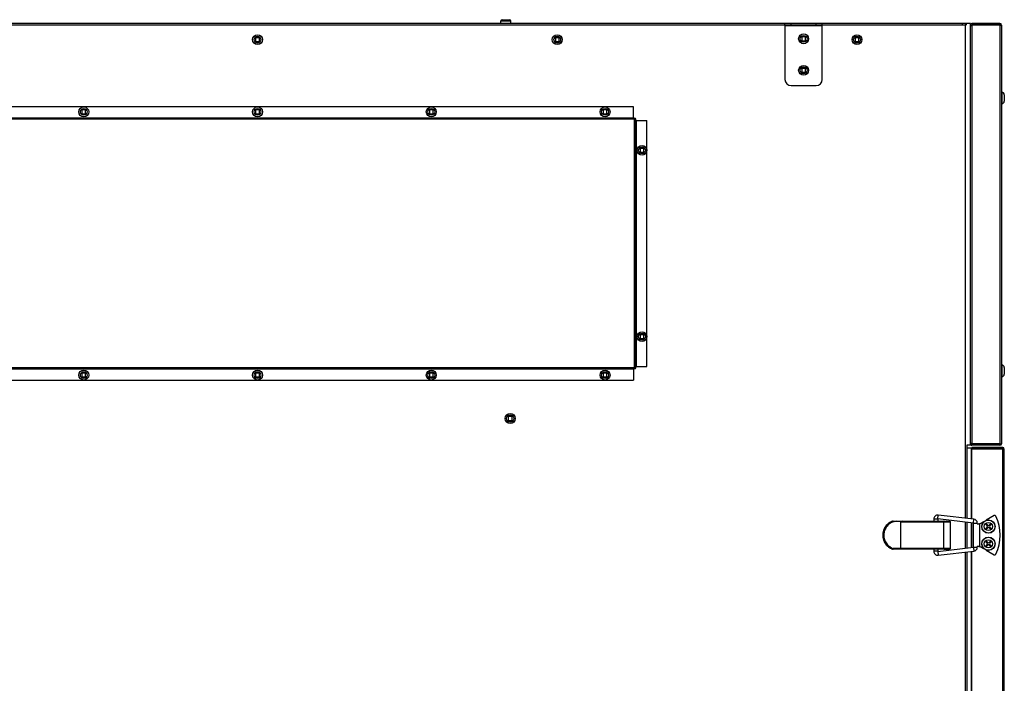
# Model space of a CAD drawing. Extents: x 7109 to 12757, y 254 to 5891.
# Drawn here: x 11961 to 12754, y 2818 to 3352 of the extents above; entities that cross this region are included whole.
import ezdxf

# ---------------------------------------------------------------- set-up
doc = ezdxf.new("R2010")
doc.units = 0
doc.header["$LTSCALE"] = 10
doc.layers.get('0').update_dxf_attribs({"linetype": 'CONTINUOUS'})
doc.layers.add('02___PRT_ALL_AXES', color=7, linetype='CONTINUOUS')

msp = doc.modelspace()

# ---------------------------------------------------------------- linework, layer by layer
at = {"color": 7, "linetype": 'CONTINUOUS'}
for p, q in [((12577.19, 3349.38), (11727.19, 3349.38)), ((11727.19, 3348.38), (12577.19, 3348.38)), ((12348.19, 3349.38), (12348.19, 3351.48)), ((12348.19, 3351.48), (12356.19, 3351.48)), ((12349.19, 3352.48), (12355.19, 3352.48)), ((12356.19, 3349.38), (12356.19, 3351.48)), ((12577.19, 3348.07), (12577.19, 3349.38)), ((12582.19, 3349.38), (12577.19, 3349.38)), ((12577.19, 3348.07), (12577.19, 3347.87)), ((12582.19, 3348.07), (12577.19, 3348.07)), ((12577.19, 3347.87), (12577.19, 3304.38)), ((12577.19, 3347.87), (12607.19, 3347.87)), ((12582.19, 3348.07), (12582.19, 3349.38)), ((12602.19, 3349.38), (12582.19, 3349.38)), ((12602.19, 3348.07), (12582.19, 3348.07)), ((12607.19, 3349.38), (12602.19, 3349.38)), ((12602.19, 3348.07), (12602.19, 3349.38)), ((12607.19, 3348.07), (12602.19, 3348.07)), ((12726.59, 3349.38), (12607.19, 3349.38)), ((12607.19, 3348.07), (12607.19, 3349.38)), ((12607.19, 3348.38), (12722.49, 3348.38)), ((12607.19, 3348.07), (12607.19, 3347.87)), ((12607.19, 3304.38), (12607.19, 3347.87)), ((12720.24, 3348.38), (12720.24, 3349.38)), ((12722.69, 3348.38), (12722.49, 3348.38)), ((12722.49, 3348.38), (12722.49, 2950.59)), ((12723.69, 3348.38), (12722.69, 3348.38)), ((12726.59, 3009.38), (12726.59, 3349.38)), ((12726.59, 3348.18), (12727.59, 3348.18)), ((12750.39, 3349.38), (12727.79, 3349.38)), ((12727.79, 3349.38), (12727.79, 3348.38)), ((12750.39, 3348.38), (12727.79, 3348.38)), ((12750.39, 3348.18), (12727.79, 3348.18)), ((12727.79, 3348.18), (12727.79, 3010.58)), ((12750.39, 3349.38), (12750.39, 3348.38)), ((12750.39, 3348.18), (12750.59, 3348.18)), ((12750.39, 3348.18), (12750.39, 3010.58)), ((12750.59, 3348.18), (12750.99, 3348.18)), ((12750.99, 3348.18), (12751.24, 3348.18)), ((12751.24, 3348.18), (12751.59, 3348.18)), ((12751.59, 3348.18), (12751.59, 3010.58)), ((12150.59, 3338.48), (12150.08, 3337.97)), ((12150.08, 3337.97), (12150.66, 3337.4)), ((12150.66, 3335.37), (12150.08, 3334.79)), ((12150.08, 3334.79), (12150.59, 3334.28)), ((12151.17, 3337.91), (12150.59, 3338.48)), ((12150.59, 3334.28), (12151.17, 3334.86)), ((12150.66, 3337.4), (12150.66, 3335.37)), ((12153.2, 3337.91), (12151.17, 3337.91)), ((12151.17, 3334.86), (12153.2, 3334.86)), ((12153.78, 3338.48), (12153.2, 3337.91)), ((12153.2, 3334.86), (12153.78, 3334.28)), ((12153.71, 3337.4), (12154.29, 3337.97)), ((12153.71, 3335.37), (12153.71, 3337.4)), ((12154.29, 3334.79), (12153.71, 3335.37)), ((12154.29, 3337.97), (12153.78, 3338.48)), ((12153.78, 3334.28), (12154.29, 3334.79)), ((12392.09, 3338.48), (12391.58, 3337.97)), ((12391.58, 3337.97), (12392.16, 3337.4)), ((12392.16, 3335.37), (12391.58, 3334.79)), ((12391.58, 3334.79), (12392.09, 3334.28)), ((12392.67, 3337.91), (12392.09, 3338.48)), ((12392.09, 3334.28), (12392.67, 3334.86)), ((12392.16, 3337.4), (12392.16, 3335.37)), ((12394.7, 3337.91), (12392.67, 3337.91)), ((12392.67, 3334.86), (12394.7, 3334.86)), ((12395.28, 3338.48), (12394.7, 3337.91)), ((12394.7, 3334.86), (12395.28, 3334.28)), ((12395.21, 3337.4), (12395.79, 3337.97)), ((12395.21, 3335.37), (12395.21, 3337.4)), ((12395.79, 3334.79), (12395.21, 3335.37)), ((12395.79, 3337.97), (12395.28, 3338.48)), ((12395.28, 3334.28), (12395.79, 3334.79)), ((12590.59, 3339.18), (12590.09, 3338.67)), ((12590.09, 3338.67), (12590.66, 3338.1)), ((12590.66, 3336.06), (12590.09, 3335.49)), ((12590.09, 3335.49), (12590.59, 3334.98)), ((12591.17, 3338.6), (12590.59, 3339.18)), ((12590.59, 3334.98), (12591.17, 3335.56)), ((12590.66, 3338.1), (12590.66, 3336.06)), ((12593.2, 3338.6), (12591.17, 3338.6)), ((12591.17, 3335.56), (12593.2, 3335.56)), ((12593.78, 3339.18), (12593.2, 3338.6)), ((12593.2, 3335.56), (12593.78, 3334.98)), ((12593.71, 3338.1), (12594.29, 3338.67)), ((12593.71, 3336.06), (12593.71, 3338.1)), ((12594.29, 3335.49), (12593.71, 3336.06)), ((12594.29, 3338.67), (12593.78, 3339.18)), ((12593.78, 3334.98), (12594.29, 3335.49)), ((12633.59, 3338.48), (12633.08, 3337.97)), ((12633.08, 3337.97), (12633.66, 3337.4)), ((12633.66, 3335.37), (12633.08, 3334.79)), ((12633.08, 3334.79), (12633.59, 3334.28)), ((12634.17, 3337.91), (12633.59, 3338.48)), ((12633.59, 3334.28), (12634.17, 3334.86)), ((12633.66, 3337.4), (12633.66, 3335.37)), ((12636.2, 3337.91), (12634.17, 3337.91)), ((12634.17, 3334.86), (12636.2, 3334.86)), ((12636.78, 3338.48), (12636.2, 3337.91)), ((12636.2, 3334.86), (12636.78, 3334.28)), ((12636.71, 3337.4), (12637.29, 3337.97)), ((12636.71, 3335.37), (12636.71, 3337.4)), ((12637.29, 3334.79), (12636.71, 3335.37)), ((12637.29, 3337.97), (12636.78, 3338.48)), ((12636.78, 3334.28), (12637.29, 3334.79)), ((12590.59, 3313.78), (12590.09, 3313.27)), ((12590.09, 3313.27), (12590.66, 3312.7)), ((12590.66, 3310.66), (12590.09, 3310.09)), ((12590.09, 3310.09), (12590.59, 3309.58)), ((12591.17, 3313.2), (12590.59, 3313.78)), ((12590.59, 3309.58), (12591.17, 3310.16)), ((12590.66, 3312.7), (12590.66, 3310.66)), ((12593.2, 3313.2), (12591.17, 3313.2)), ((12591.17, 3310.16), (12593.2, 3310.16)), ((12593.78, 3313.78), (12593.2, 3313.2)), ((12593.2, 3310.16), (12593.78, 3309.58)), ((12593.71, 3312.7), (12594.29, 3313.27)), ((12593.71, 3310.66), (12593.71, 3312.7)), ((12594.29, 3310.09), (12593.71, 3310.66)), ((12594.29, 3313.27), (12593.78, 3313.78)), ((12593.78, 3309.58), (12594.29, 3310.09)), ((12582.19, 3299.38), (12602.19, 3299.38)), ((12751.89, 3294.01), (12751.89, 3291.98)), ((12751.89, 3291.98), (12751.89, 3289.73)), ((12751.89, 3289.73), (12751.89, 3289.38)), ((12751.89, 3289.38), (12751.89, 3289.03)), ((12751.89, 3289.03), (12751.89, 3286.78)), ((12751.89, 3286.78), (12751.89, 3284.76)), ((12753.89, 3292.01), (12753.89, 3286.76)), ((12753.89, 3291.99), (12753.89, 3292.01)), ((12753.89, 3286.77), (12753.89, 3286.76)), ((12455.12, 3282.17), (11848.39, 3282.17)), ((12010.6, 3280.27), (12010.09, 3279.76)), ((12010.09, 3279.76), (12010.67, 3279.19)), ((12010.67, 3277.16), (12010.09, 3276.58)), ((12010.09, 3276.58), (12010.6, 3276.07)), ((12011.18, 3279.7), (12010.6, 3280.27)), ((12010.6, 3276.07), (12011.18, 3276.65)), ((12010.67, 3279.19), (12010.67, 3277.16)), ((12013.21, 3279.7), (12011.18, 3279.7)), ((12011.18, 3276.65), (12013.21, 3276.65)), ((12013.79, 3280.27), (12013.21, 3279.7)), ((12013.21, 3276.65), (12013.79, 3276.07)), ((12013.72, 3279.19), (12014.29, 3279.76)), ((12013.72, 3277.16), (12013.72, 3279.19)), ((12014.29, 3276.58), (12013.72, 3277.16)), ((12014.29, 3279.76), (12013.79, 3280.27)), ((12013.79, 3276.07), (12014.29, 3276.58)), ((12150.6, 3280.27), (12150.09, 3279.76)), ((12150.09, 3279.76), (12150.67, 3279.19)), ((12150.67, 3277.16), (12150.09, 3276.58)), ((12150.09, 3276.58), (12150.6, 3276.07)), ((12151.18, 3279.7), (12150.6, 3280.27)), ((12150.6, 3276.07), (12151.18, 3276.65)), ((12150.67, 3279.19), (12150.67, 3277.16)), ((12153.21, 3279.7), (12151.18, 3279.7)), ((12151.18, 3276.65), (12153.21, 3276.65)), ((12153.79, 3280.27), (12153.21, 3279.7)), ((12153.21, 3276.65), (12153.79, 3276.07)), ((12153.72, 3279.19), (12154.29, 3279.76)), ((12153.72, 3277.16), (12153.72, 3279.19)), ((12154.29, 3276.58), (12153.72, 3277.16)), ((12154.29, 3279.76), (12153.79, 3280.27)), ((12153.79, 3276.07), (12154.29, 3276.58)), ((12290.6, 3280.27), (12290.09, 3279.76)), ((12290.09, 3279.76), (12290.67, 3279.19)), ((12290.67, 3277.16), (12290.09, 3276.58)), ((12290.09, 3276.58), (12290.6, 3276.07)), ((12291.18, 3279.7), (12290.6, 3280.27)), ((12290.6, 3276.07), (12291.18, 3276.65)), ((12290.67, 3279.19), (12290.67, 3277.16)), ((12293.21, 3279.7), (12291.18, 3279.7)), ((12291.18, 3276.65), (12293.21, 3276.65)), ((12293.79, 3280.27), (12293.21, 3279.7)), ((12293.21, 3276.65), (12293.79, 3276.07)), ((12293.72, 3279.19), (12294.29, 3279.76)), ((12293.72, 3277.16), (12293.72, 3279.19)), ((12294.29, 3276.58), (12293.72, 3277.16)), ((12294.29, 3279.76), (12293.79, 3280.27)), ((12293.79, 3276.07), (12294.29, 3276.58)), ((12430.6, 3280.27), (12430.09, 3279.76)), ((12430.09, 3279.76), (12430.67, 3279.19)), ((12430.67, 3277.16), (12430.09, 3276.58)), ((12430.09, 3276.58), (12430.6, 3276.07)), ((12431.18, 3279.7), (12430.6, 3280.27)), ((12430.6, 3276.07), (12431.18, 3276.65)), ((12430.67, 3279.19), (12430.67, 3277.16)), ((12433.21, 3279.7), (12431.18, 3279.7)), ((12431.18, 3276.65), (12433.21, 3276.65)), ((12433.79, 3280.27), (12433.21, 3279.7)), ((12433.21, 3276.65), (12433.79, 3276.07)), ((12433.72, 3279.19), (12434.29, 3279.76)), ((12433.72, 3277.16), (12433.72, 3279.19)), ((12434.29, 3276.58), (12433.72, 3277.16)), ((12434.29, 3279.76), (12433.79, 3280.27)), ((12433.79, 3276.07), (12434.29, 3276.58)), ((12455.12, 3273.38), (12455.12, 3282.17)), ((11847.39, 3273.18), (12455.79, 3273.18)), ((11848.39, 3273.38), (12455.12, 3273.38)), ((12455.79, 3272.17), (11848.39, 3272.17)), ((12455.79, 3273.18), (12455.79, 3272.17)), ((12455.99, 3072.18), (12455.99, 3271.97)), ((12456.99, 3271.97), (12455.99, 3271.97)), ((12456.99, 3072.18), (12456.99, 3271.97)), ((12457.19, 3271.31), (12457.19, 3072.84)), ((12457.19, 3271.31), (12465.99, 3271.31)), ((12465.99, 3072.84), (12465.99, 3271.31)), ((12460.39, 3249.27), (12459.89, 3248.76)), ((12459.89, 3248.76), (12460.46, 3248.19)), ((12460.46, 3246.16), (12459.89, 3245.58)), ((12459.89, 3245.58), (12460.39, 3245.07)), ((12460.97, 3248.7), (12460.39, 3249.27)), ((12460.39, 3245.07), (12460.97, 3245.65)), ((12460.46, 3248.19), (12460.46, 3246.16)), ((12463, 3248.7), (12460.97, 3248.7)), ((12460.97, 3245.65), (12463, 3245.65)), ((12463.58, 3249.27), (12463, 3248.7)), ((12463, 3245.65), (12463.58, 3245.07)), ((12463.51, 3248.19), (12464.09, 3248.76)), ((12463.51, 3246.16), (12463.51, 3248.19)), ((12464.09, 3245.58), (12463.51, 3246.16)), ((12464.09, 3248.76), (12463.58, 3249.27)), ((12463.58, 3245.07), (12464.09, 3245.58)), ((12460.39, 3099.08), (12459.89, 3098.57)), ((12459.89, 3098.57), (12460.46, 3098)), ((12460.46, 3095.97), (12459.89, 3095.39)), ((12459.89, 3095.39), (12460.39, 3094.88)), ((12460.97, 3098.51), (12460.39, 3099.08)), ((12460.39, 3094.88), (12460.97, 3095.46)), ((12460.46, 3098), (12460.46, 3095.97)), ((12463, 3098.51), (12460.97, 3098.51)), ((12460.97, 3095.46), (12463, 3095.46)), ((12463.58, 3099.08), (12463, 3098.51)), ((12463, 3095.46), (12463.58, 3094.88)), ((12463.51, 3098), (12464.09, 3098.57)), ((12463.51, 3095.97), (12463.51, 3098)), ((12464.09, 3095.39), (12463.51, 3095.97)), ((12464.09, 3098.57), (12463.58, 3099.08)), ((12463.58, 3094.88), (12464.09, 3095.39)), ((11848.6, 3071.98), (12455.79, 3071.98)), ((11848.6, 3070.98), (12455.79, 3070.98)), ((12455.12, 3070.78), (11849.26, 3070.78)), ((12455.12, 3070.78), (12455.12, 3061.98)), ((12455.79, 3070.98), (12455.79, 3071.98)), ((12456.99, 3072.18), (12455.99, 3072.18)), ((12457.19, 3072.84), (12465.99, 3072.84)), ((12751.89, 3074.01), (12751.89, 3071.98)), ((12751.89, 3071.98), (12751.89, 3069.73)), ((12753.89, 3072.01), (12753.89, 3066.76)), ((12753.89, 3071.99), (12753.89, 3072.01)), ((12010.6, 3068.08), (12010.09, 3067.57)), ((12010.09, 3067.57), (12010.67, 3067)), ((12010.67, 3064.97), (12010.09, 3064.39)), ((12010.09, 3064.39), (12010.6, 3063.88)), ((12011.18, 3067.51), (12010.6, 3068.08)), ((12010.6, 3063.88), (12011.18, 3064.46)), ((12010.67, 3067), (12010.67, 3064.97)), ((12013.21, 3067.51), (12011.18, 3067.51)), ((12011.18, 3064.46), (12013.21, 3064.46)), ((12013.79, 3068.08), (12013.21, 3067.51)), ((12013.21, 3064.46), (12013.79, 3063.88)), ((12013.72, 3067), (12014.29, 3067.57)), ((12013.72, 3064.97), (12013.72, 3067)), ((12014.29, 3064.39), (12013.72, 3064.97)), ((12014.29, 3067.57), (12013.79, 3068.08)), ((12013.79, 3063.88), (12014.29, 3064.39)), ((12150.6, 3068.08), (12150.09, 3067.57)), ((12150.09, 3067.57), (12150.67, 3067)), ((12150.67, 3064.97), (12150.09, 3064.39)), ((12150.09, 3064.39), (12150.6, 3063.88)), ((12151.18, 3067.51), (12150.6, 3068.08)), ((12150.6, 3063.88), (12151.18, 3064.46)), ((12150.67, 3067), (12150.67, 3064.97)), ((12153.21, 3067.51), (12151.18, 3067.51)), ((12151.18, 3064.46), (12153.21, 3064.46)), ((12153.79, 3068.08), (12153.21, 3067.51)), ((12153.21, 3064.46), (12153.79, 3063.88)), ((12153.72, 3067), (12154.29, 3067.57)), ((12153.72, 3064.97), (12153.72, 3067)), ((12154.29, 3064.39), (12153.72, 3064.97)), ((12154.29, 3067.57), (12153.79, 3068.08)), ((12153.79, 3063.88), (12154.29, 3064.39)), ((12290.6, 3068.08), (12290.09, 3067.57)), ((12290.09, 3067.57), (12290.67, 3067)), ((12290.67, 3064.97), (12290.09, 3064.39)), ((12290.09, 3064.39), (12290.6, 3063.88)), ((12291.18, 3067.51), (12290.6, 3068.08)), ((12290.6, 3063.88), (12291.18, 3064.46)), ((12290.67, 3067), (12290.67, 3064.97)), ((12293.21, 3067.51), (12291.18, 3067.51)), ((12291.18, 3064.46), (12293.21, 3064.46)), ((12293.79, 3068.08), (12293.21, 3067.51)), ((12293.21, 3064.46), (12293.79, 3063.88)), ((12293.72, 3067), (12294.29, 3067.57)), ((12293.72, 3064.97), (12293.72, 3067)), ((12294.29, 3064.39), (12293.72, 3064.97)), ((12294.29, 3067.57), (12293.79, 3068.08)), ((12293.79, 3063.88), (12294.29, 3064.39)), ((12430.6, 3068.08), (12430.09, 3067.57)), ((12430.09, 3067.57), (12430.67, 3067)), ((12430.67, 3064.97), (12430.09, 3064.39)), ((12430.09, 3064.39), (12430.6, 3063.88)), ((12431.18, 3067.51), (12430.6, 3068.08)), ((12430.6, 3063.88), (12431.18, 3064.46)), ((12430.67, 3067), (12430.67, 3064.97)), ((12433.21, 3067.51), (12431.18, 3067.51)), ((12431.18, 3064.46), (12433.21, 3064.46)), ((12433.79, 3068.08), (12433.21, 3067.51)), ((12433.21, 3064.46), (12433.79, 3063.88)), ((12433.72, 3067), (12434.29, 3067.57)), ((12433.72, 3064.97), (12433.72, 3067)), ((12434.29, 3064.39), (12433.72, 3064.97)), ((12434.29, 3067.57), (12433.79, 3068.08)), ((12433.79, 3063.88), (12434.29, 3064.39)), ((12751.89, 3069.73), (12751.89, 3069.03)), ((12751.89, 3069.03), (12751.89, 3066.78)), ((12751.89, 3066.78), (12751.89, 3064.76)), ((12753.89, 3066.77), (12753.89, 3066.76)), ((11849.26, 3061.98), (12455.12, 3061.98)), ((12357.26, 3032.49), (12354.26, 3032.49)), ((12354.26, 3032.49), (12354.26, 3029.49)), ((12357.26, 3029.49), (12357.26, 3032.49)), ((12354.26, 3029.49), (12357.26, 3029.49)), ((12726.59, 3009.38), (12723.69, 3009.38)), ((12723.69, 3009.38), (12723.69, 2950.45)), ((12727.39, 3007.08), (12723.69, 3007.08)), ((12726.59, 3010.58), (12727.59, 3010.58)), ((12727.39, 2950.04), (12727.39, 3007.08)), ((12750.39, 3010.58), (12727.79, 3010.58)), ((12750.39, 3010.38), (12727.79, 3010.38)), ((12727.79, 3009.38), (12727.79, 3010.38)), ((12750.39, 3009.38), (12727.79, 3009.38)), ((12752.59, 3007.58), (12727.79, 3007.58)), ((12727.79, 3007.58), (12727.79, 3006.58)), ((12750.39, 3010.58), (12750.59, 3010.58)), ((12750.39, 3009.38), (12750.39, 3010.38)), ((12750.59, 3010.58), (12750.99, 3010.58)), ((12750.99, 3010.58), (12751.24, 3010.58)), ((12751.24, 3010.58), (12751.59, 3010.58)), ((12752.59, 3007.58), (12752.59, 3006.58)), ((12727.79, 3006.58), (12727.39, 3006.58)), ((12752.59, 3006.58), (12727.79, 3006.58)), ((12752.59, 3006.38), (12727.79, 3006.38)), ((12727.79, 2949.99), (12727.79, 3006.38)), ((12752.79, 3006.58), (12752.59, 3006.58)), ((12752.59, 3006.38), (12752.79, 3006.38)), ((12752.59, 2495.78), (12752.59, 3006.38)), ((12752.79, 3006.38), (12752.79, 3006.58)), ((12752.79, 3006.38), (12753.19, 3006.38)), ((12753.19, 3006.38), (12753.44, 3006.38)), ((12753.44, 3006.38), (12753.79, 3006.38)), ((12753.79, 2495.78), (12753.79, 3006.38)), ((12700.3, 2949.98), (12700.65, 2953.06)), ((12729.35, 2949.81), (12700.65, 2953.06)), ((12745.72, 2952.67), (12739.3, 2948.99)), ((12664.09, 2948.18), (12664.09, 2948.18)), ((12664.09, 2948.18), (12664.29, 2948.18)), ((12664.29, 2948.18), (12666.65, 2948.18)), ((12666.65, 2948.18), (12671.87, 2948.18)), ((12670.44, 2947.68), (12705.24, 2947.68)), ((12670.44, 2926.18), (12670.44, 2947.68)), ((12671.87, 2948.18), (12705.33, 2948.18)), ((12700.22, 2949.93), (12697.14, 2949.93)), ((12697.14, 2949.93), (12697.14, 2948.18)), ((12700.24, 2949.93), (12700.22, 2949.93)), ((12700.24, 2949.93), (12700.24, 2948.18)), ((12729, 2946.73), (12700.3, 2949.98)), ((12705.24, 2947.68), (12710.44, 2947.68)), ((12705.24, 2926.18), (12705.24, 2947.68)), ((12705.33, 2948.18), (12709.93, 2948.18)), ((12705.33, 2948.18), (12706.04, 2948.18)), ((12706.04, 2948.18), (12706.13, 2948.18)), ((12709.77, 2948.18), (12709.94, 2948.18)), ((12710.44, 2926.18), (12710.44, 2947.68)), ((12722.49, 2947.47), (12722.49, 2926.4)), ((12723.69, 2947.33), (12723.69, 2926.53)), ((12727.39, 2926.95), (12727.39, 2946.92)), ((12727.79, 2927), (12727.79, 2946.87)), ((12729, 2946.73), (12729.35, 2949.81)), ((12729.04, 2946.68), (12732.14, 2946.68)), ((12729.04, 2927.18), (12729.04, 2946.68)), ((12732.14, 2946.08), (12732.14, 2946.68)), ((12732.14, 2946.08), (12733.24, 2946.08)), ((12733.27, 2946.08), (12734.24, 2946.08)), ((12737.59, 2948), (12734.24, 2946.08)), ((12734.24, 2927.78), (12734.24, 2946.08)), ((12738.99, 2945.48), (12739.5, 2945.99)), ((12740.05, 2944.42), (12738.99, 2945.48)), ((12738.99, 2942.29), (12740.05, 2943.35)), ((12739.5, 2945.99), (12740.55, 2944.93)), ((12741.63, 2944.93), (12742.69, 2945.99)), ((12743.19, 2945.48), (12742.14, 2944.42)), ((12742.14, 2943.35), (12743.19, 2942.29)), ((12742.69, 2945.99), (12743.19, 2945.48)), ((12739.5, 2941.78), (12738.99, 2942.29)), ((12740.55, 2942.84), (12739.5, 2941.78)), ((12742.69, 2941.78), (12741.63, 2942.84)), ((12743.19, 2942.29), (12742.69, 2941.78)), ((12733.24, 2927.78), (12732.14, 2927.78)), ((12732.14, 2927.18), (12732.14, 2927.78)), ((12733.27, 2927.78), (12734.24, 2927.78)), ((12734.24, 2927.78), (12737.59, 2925.87)), ((12738.99, 2931.58), (12739.5, 2932.09)), ((12740.05, 2930.52), (12738.99, 2931.58)), ((12738.99, 2928.39), (12740.05, 2929.45)), ((12739.5, 2927.88), (12738.99, 2928.39)), ((12739.5, 2932.09), (12740.55, 2931.03)), ((12740.55, 2928.94), (12739.5, 2927.88)), ((12741.63, 2931.03), (12742.69, 2932.09)), ((12742.69, 2927.88), (12741.63, 2928.94)), ((12743.19, 2931.58), (12742.14, 2930.52)), ((12742.14, 2929.45), (12743.19, 2928.39)), ((12742.69, 2932.09), (12743.19, 2931.58)), ((12743.19, 2928.39), (12742.69, 2927.88)), ((12664.09, 2925.68), (12664.29, 2925.68)), ((12664.09, 2925.68), (12664.09, 2925.68)), ((12670.45, 2925.68), (12664.29, 2925.68)), ((12670.44, 2926.18), (12664.46, 2926.18)), ((12705.24, 2926.18), (12670.44, 2926.18)), ((12705.33, 2925.68), (12670.45, 2925.68)), ((12697.14, 2925.68), (12697.14, 2923.93)), ((12700.22, 2923.93), (12697.14, 2923.93)), ((12700.24, 2923.93), (12700.22, 2923.93)), ((12700.24, 2925.68), (12700.24, 2923.93)), ((12700.3, 2923.88), (12729, 2927.13)), ((12700.3, 2923.88), (12700.3, 2923.87)), ((12700.3, 2923.87), (12700.65, 2920.8)), ((12700.65, 2920.8), (12729.35, 2924.05)), ((12710.44, 2926.18), (12705.24, 2926.18)), ((12705.33, 2925.68), (12709.93, 2925.68)), ((12706.04, 2925.68), (12705.33, 2925.68)), ((12706.13, 2925.68), (12706.04, 2925.68)), ((12709.94, 2925.68), (12709.77, 2925.68)), ((12722.49, 2923.28), (12722.49, 2578.89)), ((12723.69, 2923.41), (12723.69, 2578.75)), ((12727.39, 2578.34), (12727.39, 2923.83)), ((12727.79, 2578.29), (12727.79, 2923.88)), ((12729, 2927.13), (12729, 2927.12)), ((12729, 2927.12), (12729.35, 2924.05)), ((12729.04, 2927.18), (12732.14, 2927.18)), ((12739.3, 2924.88), (12745.72, 2921.2))]:
    msp.add_line(p, q, dxfattribs=at)
for centre, radius in [((12152.18, 3336.38), 4), ((12393.68, 3336.38), 4), ((12592.19, 3337.08), 4), ((12635.18, 3336.38), 4), ((12152.18, 3336.38), 2.73), ((12393.68, 3336.38), 2.73), ((12592.19, 3337.08), 2.73), ((12635.18, 3336.38), 2.73), ((12592.19, 3311.68), 4), ((12592.19, 3311.68), 2.73), ((12012.19, 3278.17), 4), ((12012.19, 3278.17), 2.73), ((12152.19, 3278.17), 4), ((12152.19, 3278.17), 2.73), ((12292.19, 3278.17), 4), ((12292.19, 3278.17), 2.73), ((12432.19, 3278.17), 4), ((12432.19, 3278.17), 2.73), ((12461.99, 3247.17), 4), ((12461.99, 3247.17), 2.73), ((12461.99, 3096.98), 4), ((12461.99, 3096.98), 2.73), ((12012.19, 3065.98), 4), ((12012.19, 3065.98), 2.73), ((12152.19, 3065.98), 4), ((12152.19, 3065.98), 2.73), ((12292.19, 3065.98), 4), ((12292.19, 3065.98), 2.73), ((12432.19, 3065.98), 4), ((12432.19, 3065.98), 2.73), ((12355.76, 3030.99), 4), ((12355.76, 3030.99), 3), ((12741.09, 2943.88), 5.41), ((12741.09, 2943.88), 5.22), ((12741.09, 2943.88), 3.3), ((12741.09, 2929.98), 5.41), ((12741.09, 2929.98), 5.22), ((12741.09, 2929.98), 3.3)]:
    msp.add_circle(centre, radius, dxfattribs=at)
for centre, radius, start, end in [((12349.19, 3351.48), 1, 90, 180), ((12355.19, 3351.48), 1, 0, 90), ((12727.79, 3348.18), 1.2, 89.99993, 148.32321), ((12734.04, 3330.33), 18.92, 109.84981, 110.27645), ((12727.79, 3348.18), 0.2, 89.99961, 180.00023), ((12746.81, 3294.9), 56.57, 109.64504, 109.83696), ((12750.39, 3348.18), 1.2, 0, 90), ((12750.39, 3348.18), 0.2, 0, 90), ((12582.19, 3304.38), 5, 180, 270), ((12602.19, 3304.38), 5, 270, 0), ((12751.89, 3292.01), 2, 0, 90), ((12751.89, 3286.76), 2, 270, 360), ((12455.79, 3271.97), 1.21, 0, 90), ((12455.79, 3271.97), 0.2, 0, 90), ((12455.79, 3072.18), 1.21, 270, 0), ((12455.79, 3072.18), 0.2, 270, 0), ((12751.89, 3072.01), 2, 0, 90), ((12751.89, 3066.76), 2, 270, 360), ((12727.79, 3010.58), 1.2, 211.6769, 270.00007), ((12734.04, 3028.44), 18.92, 249.72361, 250.15023), ((12727.79, 3010.58), 0.2, 180.00023, 270.00039), ((12746.82, 3063.87), 56.58, 250.16308, 250.35496), ((12750.39, 3010.58), 1.2, 270, 0), ((12750.39, 3010.58), 0.2, 270, 0), ((12752.59, 3006.38), 1.2, 0, 90), ((12752.59, 3006.38), 0.2, 0, 90), ((12700.29, 2949.93), 3.15, 83.53932, 180), ((12746.22, 2951.8), 1, 25.13556, 119.83943), ((12714.53, 2936.93), 36, 334.86444, 25.13556), ((12667.7, 2937.24), 11.52, 108.27094, 109.94972), ((12667.9, 2937.25), 11.51, 108.27052, 109.23384), ((12700.29, 2949.93), 0.05, 83.53932, 180), ((12709.94, 2947.68), 0.5, 0, 90), ((12728.99, 2946.68), 0.05, 0, 83.53932), ((12728.99, 2946.68), 3.15, 0, 83.53932), ((12733.24, 2945.08), 1, 359.99996, 90.00002), ((12739.51, 2943.88), 0.762, 314.99998, 44.99999), ((12741.09, 2945.47), 0.762, 225.00001, 314.99998), ((12742.68, 2943.88), 0.762, 135.00002, 225.00001), ((12741.09, 2942.3), 0.762, 44.99999, 135.00002), ((12733.24, 2928.78), 1, 270.00001, 0.00002), ((12739.51, 2929.98), 0.762, 314.99998, 44.99999), ((12741.09, 2931.57), 0.762, 225.00001, 314.99998), ((12741.09, 2928.4), 0.762, 44.99999, 135.00002), ((12742.68, 2929.98), 0.762, 135.00002, 225.00001), ((12667.7, 2936.63), 11.52, 250.05016, 251.72917), ((12667.9, 2936.62), 11.51, 250.76625, 251.7296), ((12700.29, 2923.93), 3.15, 180, 276.46068), ((12700.29, 2923.93), 0.05, 180, 276.46068), ((12709.94, 2926.18), 0.5, 270, 360), ((12728.99, 2927.18), 0.05, 276.46068, 0), ((12728.99, 2927.18), 3.15, 276.46068, 0), ((12746.22, 2922.07), 1, 240.16057, 334.86444)]:
    msp.add_arc(centre, radius, start, end, dxfattribs=at)
msp.add_ellipse((12671.87, 2947.68), major_axis=(1.42, 0), ratio=0.351495, start_param=1.570796, end_param=3.141592, dxfattribs=at)
for points, knots in [([(12726.59, 3347.51), (12726.59, 3347.6), (12726.74, 3347.73), (12726.96, 3347.85), (12727.11, 3347.92), (12727.19, 3347.96)], [0, 0, 0, 0, 0.358542, 0.645827, 1, 1, 1, 1]), ([(12727.19, 3347.96), (12727.22, 3347.97), (12727.31, 3348), (12727.41, 3348.04), (12727.48, 3348.07)], [0, 0, 0, 0, 0.240674, 1, 1, 1, 1]), ([(12726.59, 3011.26), (12726.59, 3011.16), (12726.74, 3011.03), (12726.96, 3010.91), (12727.11, 3010.84), (12727.19, 3010.81)], [0, 0, 0, 0, 0.35854, 0.645826, 1, 1, 1, 1]), ([(12727.19, 3010.81), (12727.22, 3010.8), (12727.31, 3010.76), (12727.41, 3010.72), (12727.48, 3010.69)], [0, 0, 0, 0, 0.240674, 1, 1, 1, 1]), ([(12664.09, 2948.18), (12663.51, 2947.99), (12662.37, 2947.51), (12660.8, 2946.54), (12659.41, 2945.33), (12658.22, 2943.91), (12657.26, 2942.32), (12656.55, 2940.6), (12656.13, 2938.79), (12655.98, 2936.93), (12656.13, 2935.08), (12656.55, 2933.27), (12657.26, 2931.55), (12658.22, 2929.96), (12659.41, 2928.54), (12660.8, 2927.33), (12662.37, 2926.35), (12663.51, 2925.88), (12664.09, 2925.68)], [0, 0, 0, 0, 0.062111, 0.12433, 0.186668, 0.249137, 0.311727, 0.374422, 0.437191, 0.5, 0.562809, 0.625579, 0.688273, 0.750863, 0.813332, 0.87567, 0.937889, 1, 1, 1, 1]), ([(12663.77, 2948.07), (12663.21, 2947.87), (12662.12, 2947.37), (12660.61, 2946.39), (12659.27, 2945.18), (12658.13, 2943.77), (12657.21, 2942.21), (12656.54, 2940.52), (12656.13, 2938.75), (12655.99, 2936.93), (12656.13, 2935.12), (12656.54, 2933.35), (12657.21, 2931.66), (12658.13, 2930.1), (12659.27, 2928.69), (12660.61, 2927.48), (12662.12, 2926.49), (12663.21, 2926), (12663.77, 2925.79)], [0, 0, 0, 0, 0.062093, 0.124289, 0.18662, 0.249088, 0.311685, 0.374391, 0.437175, 0.5, 0.562826, 0.62561, 0.688315, 0.750912, 0.81338, 0.875711, 0.937907, 1, 1, 1, 1]), ([(12664.11, 2925.75), (12663.54, 2925.95), (12662.43, 2926.43), (12660.9, 2927.42), (12659.53, 2928.63), (12658.37, 2930.04), (12657.43, 2931.61), (12656.75, 2933.31), (12656.33, 2935.1), (12656.19, 2936.93), (12656.33, 2938.77), (12656.75, 2940.56), (12657.43, 2942.26), (12658.37, 2943.83), (12659.53, 2945.24), (12660.9, 2946.45), (12662.43, 2947.44), (12663.54, 2947.92), (12664.11, 2948.12)], [0, 0, 0, 0, 0.062087, 0.12428, 0.186609, 0.249075, 0.311673, 0.374381, 0.43717, 0.5, 0.56283, 0.625618, 0.688327, 0.750924, 0.813391, 0.87572, 0.937913, 1, 1, 1, 1]), ([(12666.65, 2948.18), (12666.03, 2948.11), (12665.1, 2947.91), (12663.91, 2947.5), (12662.76, 2946.99), (12661.41, 2946.16), (12659.98, 2944.91), (12658.77, 2943.43), (12657.82, 2941.77), (12657.17, 2939.97), (12656.82, 2938.08), (12656.79, 2936.16), (12657.08, 2934.27), (12657.67, 2932.45), (12658.56, 2930.75), (12659.72, 2929.24), (12660.88, 2928.15), (12661.91, 2927.41), (12662.99, 2926.77), (12663.86, 2926.39), (12664.46, 2926.18)], [0, 0, 0, 0, 0.062011, 0.093074, 0.124158, 0.186372, 0.248728, 0.311235, 0.373884, 0.436648, 0.499489, 0.56236, 0.625211, 0.687994, 0.750668, 0.813204, 0.875591, 0.906754, 0.937885, 1, 1, 1, 1]), ([(12705.33, 2948.18), (12705.32, 2948.18), (12705.31, 2948.18), (12705.3, 2948.16), (12705.29, 2948.14), (12705.27, 2948.1), (12705.26, 2948.03), (12705.25, 2947.96), (12705.24, 2947.84), (12705.24, 2947.75), (12705.24, 2947.68)], [0, 0, 0, 0, 0.038958, 0.067312, 0.102969, 0.196693, 0.318974, 0.465951, 0.632578, 1, 1, 1, 1]), ([(12664.29, 2925.68), (12664.3, 2925.68), (12664.32, 2925.7), (12664.33, 2925.73), (12664.36, 2925.77), (12664.39, 2925.86), (12664.42, 2926), (12664.45, 2926.12), (12664.46, 2926.18)], [0, 0, 0, 0, 0.038304, 0.104167, 0.200329, 0.324462, 0.638041, 1, 1, 1, 1]), ([(12670.44, 2926.18), (12670.44, 2926.15), (12670.44, 2926.09), (12670.44, 2925.99), (12670.44, 2925.91), (12670.44, 2925.84), (12670.44, 2925.8), (12670.44, 2925.77), (12670.44, 2925.74), (12670.45, 2925.72), (12670.45, 2925.71), (12670.45, 2925.7), (12670.45, 2925.69), (12670.45, 2925.69), (12670.45, 2925.69), (12670.45, 2925.68), (12670.45, 2925.68)], [0, 0, 0, 0, 0.196401, 0.385279, 0.558562, 0.709782, 0.775362, 0.833389, 0.88334, 0.924827, 0.957468, 0.980962, 0.989233, 0.995166, 0.998751, 1, 1, 1, 1]), ([(12705.33, 2925.68), (12705.32, 2925.68), (12705.31, 2925.69), (12705.3, 2925.71), (12705.29, 2925.73), (12705.27, 2925.77), (12705.26, 2925.83), (12705.25, 2925.91), (12705.24, 2926.03), (12705.24, 2926.12), (12705.24, 2926.18)], [0, 0, 0, 0, 0.038957, 0.067311, 0.102967, 0.19669, 0.318971, 0.465948, 0.632576, 1, 1, 1, 1])]:
    msp.add_open_spline(points, degree=3, knots=knots, dxfattribs=at)
at = {"layer": '02___PRT_ALL_AXES', "color": 7, "linetype": 'CONTINUOUS'}
for p, q in [((12751.59, 3294.01), (12751.89, 3294.01)), ((12751.59, 3284.76), (12751.89, 3284.76)), ((12751.59, 3074.01), (12751.89, 3074.01)), ((12751.59, 3064.76), (12751.89, 3064.76))]:
    msp.add_line(p, q, dxfattribs=at)

doc.saveas('drawing.dxf')
